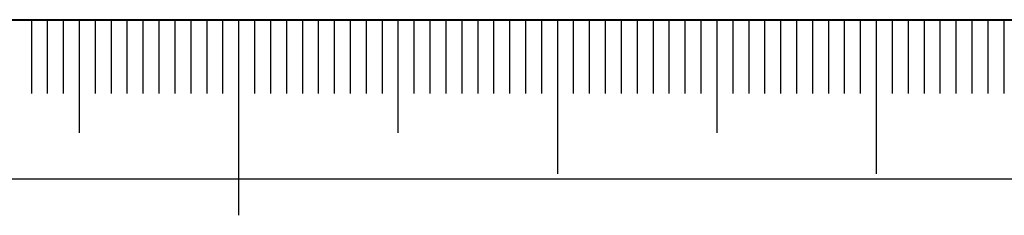
# Model space of a CAD drawing. Units: millimetres. Extents: x 0 to 596, y -1 to 558.
# Drawn here: x 143 to 174, y -1 to 5 of the extents above; entities that cross this region are included whole.
import ezdxf

# ---------------------------------------------------------------- set-up
doc = ezdxf.new("R2010")
doc.units = ezdxf.units.MM
doc.layers.add('SLD-0', color=7, linetype='Continuous')
doc.layers.add('图框', color=179, linetype='Continuous')

msp = doc.modelspace()

# ---------------------------------------------------------------- linework, layer by layer
at = {"layer": 'SLD-0', "color": 7}
for p, q in [((143.543329, 4.984686), (143.543329, 2.675423)), ((144.043329, 4.984686), (144.043329, 2.675423)), ((144.543329, 4.984686), (144.543329, 2.675423)), ((145.043329, 4.984686), (145.043329, 1.441901)), ((145.543329, 4.984686), (145.543329, 2.675423)), ((146.043329, 4.984686), (146.043329, 2.675423)), ((146.543329, 4.984686), (146.543329, 2.675423)), ((147.043329, 4.984686), (147.043329, 2.675423)), ((147.543329, 4.984686), (147.543329, 2.675423)), ((148.043329, 4.984686), (148.043329, 2.675423)), ((148.543329, 4.984686), (148.543329, 2.675423)), ((149.043329, 4.984686), (149.043329, 2.675423)), ((149.543329, 4.984686), (149.543329, 2.675423)), ((150.043329, 4.984686), (150.043329, -1.146129)), ((150.543329, 4.984686), (150.543329, 2.675423)), ((151.043329, 4.984686), (151.043329, 2.675423)), ((151.543329, 4.984686), (151.543329, 2.675423)), ((152.043329, 4.984686), (152.043329, 2.675423)), ((152.543329, 4.984686), (152.543329, 2.675423)), ((153.043329, 4.984686), (153.043329, 2.675423)), ((153.543329, 4.984686), (153.543329, 2.675423)), ((154.043329, 4.984686), (154.043329, 2.675423)), ((154.543329, 4.984686), (154.543329, 2.675423)), ((155.043329, 4.984686), (155.043329, 1.441901)), ((155.543329, 4.984686), (155.543329, 2.675423)), ((156.043329, 4.984686), (156.043329, 2.675423)), ((156.543329, 4.984686), (156.543329, 2.675423)), ((157.043329, 4.984686), (157.043329, 2.675423)), ((157.543329, 4.984686), (157.543329, 2.675423)), ((158.043329, 4.984686), (158.043329, 2.675423)), ((158.543329, 4.984686), (158.543329, 2.675423)), ((159.043329, 4.984686), (159.043329, 2.675423)), ((159.543329, 4.984686), (159.543329, 2.675423)), ((160.043329, 4.984686), (160.043329, 0.15858)), ((160.043329, 4.984686), (160.043329, 1.441901)), ((160.543329, 4.984686), (160.543329, 2.675423)), ((161.043329, 4.984686), (161.043329, 2.675423)), ((161.543329, 4.984686), (161.543329, 2.675423)), ((162.043329, 4.984686), (162.043329, 2.675423)), ((162.543329, 4.984686), (162.543329, 2.675423)), ((163.043329, 4.984686), (163.043329, 2.675423)), ((163.543329, 4.984686), (163.543329, 2.675423)), ((164.043329, 4.984686), (164.043329, 2.675423)), ((164.543329, 4.984686), (164.543329, 2.675423)), ((165.043329, 4.984686), (165.043329, 1.441901)), ((165.543329, 4.984686), (165.543329, 2.675423)), ((166.043329, 4.984686), (166.043329, 2.675423)), ((166.543329, 4.984686), (166.543329, 2.675423)), ((167.043329, 4.984686), (167.043329, 2.675423)), ((167.543329, 4.984686), (167.543329, 2.675423)), ((168.043329, 4.984686), (168.043329, 2.675423)), ((168.543329, 4.984686), (168.543329, 2.675423)), ((169.043329, 4.984686), (169.043329, 2.675423)), ((169.543329, 4.984686), (169.543329, 2.675423)), ((170.043329, 4.984686), (170.043329, 0.15858)), ((170.543329, 4.984686), (170.543329, 2.675423)), ((171.043329, 4.984686), (171.043329, 2.675423)), ((171.543329, 4.984686), (171.543329, 2.675423)), ((172.043329, 4.984686), (172.043329, 2.675423)), ((172.543329, 4.984686), (172.543329, 2.675423)), ((173.043329, 4.984686), (173.043329, 2.675423)), ((173.543329, 4.984686), (173.543329, 2.675423)), ((174.043329, 4.984686), (174.043329, 2.675423))]:
    msp.add_line(p, q, dxfattribs=at)
at = {"layer": '图框', "color": 7, "lineweight": 40}
msp.add_line((25.000005, 4.984686), (415.000005, 4.984686), dxfattribs=at)
at = {"layer": '图框', "color": 7}
msp.add_line((0, 0), (420, 0), dxfattribs=at)

doc.saveas('drawing.dxf')
